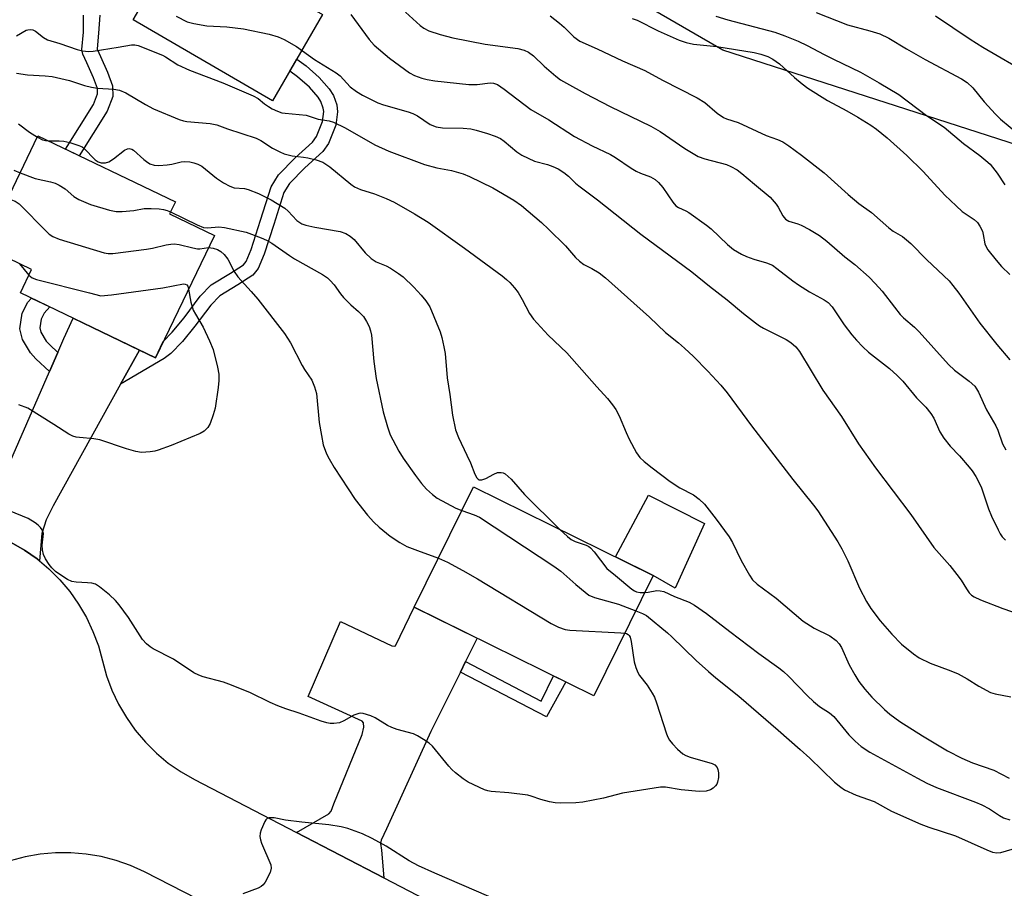
# Model space of a CAD drawing. Units: inches. Extents: x 1243771 to 1249771, y 581451 to 585452.
# Drawn here: x 1247382 to 1247625, y 583314 to 583528 of the extents above; entities that cross this region are included whole.
import ezdxf

# ---------------------------------------------------------------- set-up
doc = ezdxf.new("R2010")
doc.units = ezdxf.units.IN
doc.header["$MEASUREMENT"] = 0
for name, color, linetype in [('BLDG-Footprint', 5, 'Continuous'), ('CULTRL-Pad', 6, 'Continuous'), ('NTRL-Trees', 3, 'Continuous'), ('TRANS-Driveway', 251, 'Continuous'), ('TRANS-Non Street Sidewalk', 7, 'Continuous'), ('TRANS-Road', 130, 'Continuous'), ('Undefined', 1, 'Continuous')]:
    doc.layers.add(name, color=color, linetype=linetype)

msp = doc.modelspace()

# ---------------------------------------------------------------- linework, layer by layer
at = {"layer": 'BLDG-Footprint'}
for points, elevation in [([(1247429.64, 583474.91), (1247415.08, 583444.66), (1247381.69, 583460.73), (1247384.45, 583466.46), (1247372.83, 583472.05), (1247386.05, 583499.52), (1247420, 583483.17), (1247418.59, 583480.23)], 711.05), ([(1247538.09, 583390.84), (1247523.42, 583361.12), (1247479.04, 583383.03), (1247493.71, 583412.75)], 709)]:
    msp.add_lwpolyline(points, close=True, dxfattribs=dict(at, elevation=elevation))
at = {"layer": 'CULTRL-Pad'}
for points in [[(1247456.39, 583529.51), (1247444.04, 583508.21), (1247409.61, 583528.19), (1247421.96, 583549.49)], [(1247550.76, 583403.72), (1247543.55, 583387.7), (1247538.09, 583390.84), (1247528.79, 583395.43), (1247536.94, 583410.73)]]:
    msp.add_lwpolyline(points, close=True, dxfattribs=at)
at = {"layer": 'NTRL-Trees'}
msp.add_lwpolyline([(1248071.99, 583294.3), (1248050.28, 583291.16), (1248027.75, 583298.74), (1247964.16, 583356.62), (1247895.15, 583404.8), (1247809.22, 583426.94), (1247689.42, 583463.39), (1247636.04, 583494.65), (1247555.31, 583520.69), (1247490.21, 583558.45), (1247429.81, 583586.25), (1247425.7, 583622.7), (1247432.73, 583656.24), (1247539.32, 583710.89), (1247578.28, 583716.3), (1247624.1, 583704.03), (1247667.81, 583681.56), (1247767.92, 583641.19), (1248155.73, 583467.06), (1248163.41, 583453.83), (1248157.56, 583422.06), (1248094.88, 583319.36)], close=True, dxfattribs=at)
at = {"layer": 'TRANS-Driveway'}
for points in [[(1247411.11, 583446.57), (1247406.42, 583438.1), (1247389.81, 583408.04), (1247388.06, 583404.59), (1247387.02, 583401.23), (1247386.43, 583394.42), (1247385.83, 583394.92), (1247382.71, 583397.11), (1247379.41, 583399.02), (1247375.96, 583400.64), (1247372.43, 583401.94), (1247368.8, 583402.93), (1247365.71, 583403.5), (1247374.15, 583408.89), (1247374.77, 583409.49), (1247375.6, 583411.06), (1247388.9, 583441.29), (1247390.96, 583445.97), (1247392.47, 583449.39), (1247394.77, 583454.44)], [(1247491.73, 583369.58), (1247490.44, 583366.97), (1247483.17, 583352.3), (1247472.15, 583328.18), (1247470.86, 583325.39), (1247470.74, 583324.6), (1247470.97, 583322.96), (1247471.53, 583316.08), (1247449.96, 583327.28), (1247457.91, 583331.94), (1247458.52, 583332.6), (1247459.2, 583334.42), (1247466.17, 583351.5), (1247466.58, 583353.35), (1247466.49, 583354.44), (1247466.17, 583354.8), (1247452.86, 583360.88), (1247460.8, 583379.46), (1247473.49, 583373.47), (1247474.11, 583373.37), (1247474.37, 583373.45), (1247479.04, 583383.03), (1247494.59, 583375.35)]]:
    msp.add_lwpolyline(points, close=True, dxfattribs=at)
at = {"layer": 'TRANS-Non Street Sidewalk'}
msp.add_lwpolyline([(1247401.33, 583529.35), (1247401.02, 583524.87), (1247400.65, 583521.06), (1247400.68, 583520.92), (1247401.51, 583519.15), (1247403.27, 583515.28), (1247404.44, 583511.89), (1247404.52, 583509.27), (1247403.16, 583505.64), (1247396.25, 583494.61), (1247392.87, 583496.23), (1247399.81, 583507.3), (1247400.78, 583509.89), (1247400.74, 583511.22), (1247399.81, 583513.9), (1247398.13, 583517.59), (1247397.13, 583519.72), (1247396.9, 583520.84), (1247397.31, 583525.17), (1247397.34, 583529.33)], dxfattribs=at)
for points in [[(1247406.42, 583438.1), (1247411.11, 583446.57), (1247415.08, 583444.66), (1247417.02, 583448.69), (1247419.2, 583450.95), (1247422.14, 583454.56), (1247426.13, 583459.91), (1247428.86, 583462.69), (1247433.63, 583465.57), (1247436.85, 583467.62), (1247437.52, 583468.45), (1247438.76, 583471.46), (1247441.06, 583478.67), (1247443.71, 583486.95), (1247445.5, 583489.9), (1247449.63, 583494.08), (1247453.87, 583497.93), (1247454.87, 583499.32), (1247456.35, 583503.05), (1247456.66, 583505.51), (1247456.57, 583506.38), (1247455.99, 583507.99), (1247455.29, 583509.07), (1247453.13, 583511.54), (1247450.23, 583514.11), (1247448.27, 583515.51), (1247449.99, 583518.48), (1247452.36, 583516.79), (1247455.56, 583513.95), (1247458.03, 583511.13), (1247459.07, 583509.52), (1247459.93, 583507.15), (1247460.1, 583505.47), (1247459.69, 583502.19), (1247457.89, 583497.66), (1247456.44, 583495.64), (1247452, 583491.61), (1247448.21, 583487.78), (1247446.84, 583485.52), (1247444.31, 583477.63), (1247441.97, 583470.29), (1247440.49, 583466.69), (1247439.16, 583465.04), (1247435.44, 583462.67), (1247431, 583459.99), (1247428.73, 583457.68), (1247424.84, 583452.46), (1247421.76, 583448.69), (1247418.87, 583445.69), (1247417.22, 583444.46)], [(1247390.96, 583445.97), (1247388.9, 583441.29), (1247385.55, 583444.42), (1247384.22, 583445.88), (1247382.25, 583449.16), (1247381.59, 583451.82), (1247382.15, 583455.68), (1247383.53, 583458.43), (1247384.43, 583459.41), (1247388.98, 583457.22), (1247387.54, 583455.66), (1247386.82, 583454.22), (1247386.51, 583452.06), (1247386.77, 583451.02), (1247388.11, 583448.78), (1247388.98, 583447.82)], [(1247490.44, 583366.97), (1247491.73, 583369.58), (1247510.41, 583359.75), (1247513.45, 583366.04), (1247516.49, 583364.54), (1247511.7, 583355.88)]]:
    msp.add_lwpolyline(points, close=True, dxfattribs=at)
at = {"layer": 'TRANS-Road'}
for points in [[(1247379.41, 583399.02), (1247382.71, 583397.11), (1247385.83, 583394.92), (1247386.43, 583394.42), (1247388.75, 583392.47), (1247391.45, 583389.78), (1247393.9, 583386.86), (1247396.1, 583383.75), (1247398.02, 583380.45), (1247399.64, 583377.01), (1247400.97, 583373.43), (1247401.98, 583369.76), (1247402.99, 583366.06), (1247404.33, 583362.47), (1247405.97, 583359), (1247407.9, 583355.69), (1247410.11, 583352.56), (1247412.59, 583349.64), (1247415.31, 583346.94), (1247418.25, 583344.48), (1247421.4, 583342.29), (1247424.72, 583340.38), (1247449.96, 583327.28), (1247471.53, 583316.08), (1247535.24, 583283)], [(1247425.37, 583310.92), (1247412.36, 583317.54), (1247408.91, 583319.11), (1247405.34, 583320.38), (1247401.68, 583321.34), (1247397.94, 583321.98), (1247394.16, 583322.29), (1247390.38, 583322.29), (1247386.6, 583321.95), (1247382.87, 583321.3), (1247379.2, 583320.33)]]:
    msp.add_lwpolyline(points, dxfattribs=at)
at = {"layer": 'Undefined'}
msp.add_line((1247381.46, 583467.9, 712), (1247383.78, 583465.06, 712), dxfattribs=at)
for points, elevation in [([(1247463.34, 583529.55), (1247467.94, 583523.3), (1247469.14, 583521.92), (1247472.89, 583518.72), (1247477.84, 583515.09), (1247479.1, 583514.44), (1247480.9, 583513.79), (1247482.22, 583513.46), (1247484.09, 583513.16), (1247492.57, 583512.21), (1247494.56, 583512.23), (1247497.78, 583512.63), (1247498.59, 583512.56), (1247499.6, 583512.2), (1247501.27, 583511.07), (1247507.88, 583506.02), (1247512.27, 583503.49), (1247518.68, 583499.35), (1247523.02, 583497.05), (1247527.53, 583494.92), (1247528.77, 583494.17), (1247532.62, 583491.53), (1247533.87, 583490.79), (1247534.92, 583490.3), (1247537.41, 583489.36), (1247538.6, 583488.69), (1247539.39, 583488), (1247540.45, 583486.79), (1247542.96, 583483.1), (1247543.69, 583482.25), (1247544.35, 583481.81), (1247546.15, 583481.02), (1247546.92, 583480.58), (1247551.3, 583477.45), (1247552.44, 583476.52), (1247556.43, 583472.68), (1247557.96, 583471.45), (1247559.89, 583470.29), (1247561.14, 583469.66), (1247563.01, 583469), (1247566.13, 583468.16), (1247567.57, 583467.52), (1247568.69, 583466.76), (1247572.57, 583463.71), (1247574.01, 583462.67), (1247576.72, 583460.96), (1247580.34, 583458.96), (1247581.31, 583458.32), (1247582.31, 583457.22), (1247585.29, 583452.83), (1247587.2, 583450.31), (1247588.31, 583449.03), (1247589.87, 583447.4), (1247591.32, 583446.07), (1247596.48, 583442.03), (1247598.38, 583440.29), (1247599.76, 583438.84), (1247603.17, 583434.79), (1247605.45, 583432.41), (1247606.69, 583430.89), (1247607.44, 583429.71), (1247608.98, 583426.38), (1247609.92, 583424.8), (1247611.48, 583422.84), (1247613.76, 583420.39), (1247616.2, 583417.59), (1247616.9, 583416.69), (1247617.81, 583415.28), (1247619.15, 583412.75), (1247620.95, 583407.34), (1247621.72, 583405.52), (1247623.34, 583402.13), (1247623.88, 583401.12), (1247624.38, 583400.41), (1247625.18, 583399.58)], 698), ([(1247476.85, 583530.12), (1247480.51, 583526.8), (1247481.43, 583526.17), (1247482.64, 583525.52), (1247485.43, 583524.56), (1247488.6, 583523.74), (1247496.59, 583522.19), (1247504.63, 583521.1), (1247506.25, 583520.67), (1247507.24, 583520.23), (1247508.51, 583519.28), (1247511.14, 583516.78), (1247514.05, 583514.25), (1247515.21, 583513.4), (1247516.67, 583512.51), (1247521.25, 583510.01), (1247527.47, 583506.78), (1247537.52, 583501.95), (1247539.8, 583500.56), (1247545.94, 583496.4), (1247549.22, 583494.45), (1247550.84, 583493.82), (1247556.23, 583492.46), (1247557.31, 583491.98), (1247558.85, 583491.08), (1247560.03, 583490.21), (1247563.1, 583487.59), (1247567.04, 583484.4), (1247568.53, 583482.61), (1247569, 583481.86), (1247570.11, 583479.75), (1247570.8, 583478.96), (1247571.65, 583478.45), (1247573.86, 583477.78), (1247574.66, 583477.46), (1247576.7, 583476.36), (1247579.19, 583474.89), (1247581.02, 583473.47), (1247585.46, 583469.62), (1247587.97, 583467.73), (1247591.48, 583464.55), (1247592.98, 583463.05), (1247594.66, 583461.15), (1247597.71, 583457.14), (1247599.16, 583455.37), (1247599.97, 583454.55), (1247602.66, 583452.22), (1247603.81, 583451.11), (1247611.07, 583443.02), (1247612.56, 583441.61), (1247616.21, 583438.91), (1247617.57, 583437.63), (1247618.03, 583437.01), (1247618.51, 583436.12), (1247620.49, 583431.76), (1247622.8, 583427.85), (1247623.25, 583426.78), (1247624.46, 583423.41), (1247624.83, 583422.62), (1247625.29, 583421.91)], 696), ([(1247578.38, 583530.02), (1247586.15, 583526.97), (1247591.67, 583525.51), (1247594.12, 583524.76), (1247596.36, 583523.67), (1247600.67, 583521.05), (1247605.29, 583518.37), (1247614.32, 583513.61), (1247615.69, 583512.67), (1247617.07, 583511.41), (1247619.93, 583507.92), (1247622.67, 583504.86), (1247623.9, 583503.61), (1247628.69, 583499.66)], 688), ([(1247420.23, 583529.08), (1247422.9, 583527.74), (1247424.6, 583527.29), (1247427.8, 583526.74), (1247432.74, 583526.45), (1247436.86, 583526), (1247443.22, 583524.65), (1247445.39, 583524.04), (1247446.93, 583523.34), (1247449.97, 583521.64), (1247454.38, 583518.4), (1247459.71, 583515.14), (1247460.71, 583514.32), (1247463.24, 583511.66), (1247464.79, 583510.48), (1247466.29, 583509.61), (1247470.08, 583507.67), (1247471.44, 583507.18), (1247477.53, 583505.49), (1247478.72, 583505.08), (1247479.88, 583504.48), (1247482.97, 583502.33), (1247484.43, 583501.72), (1247486.01, 583501.49), (1247491.1, 583501.44), (1247493.04, 583501.25), (1247494.34, 583500.95), (1247497.11, 583500.11), (1247499.02, 583499.44), (1247500.34, 583498.88), (1247501.28, 583498.23), (1247504.39, 583495.54), (1247505.6, 583494.73), (1247508.79, 583493.28), (1247511.99, 583492.42), (1247513.33, 583491.96), (1247514.6, 583491.33), (1247516.04, 583490.43), (1247517.13, 583489.57), (1247518.86, 583487.86), (1247519.72, 583487.13), (1247524.36, 583483.68), (1247535.05, 583475.24), (1247547.61, 583465.88), (1247551.99, 583462.36), (1247556.42, 583458.99), (1247560.42, 583455.61), (1247563.41, 583453.26), (1247564.36, 583452.59), (1247565.37, 583452), (1247568.49, 583450.38), (1247571, 583449.2), (1247572.15, 583448.47), (1247573.38, 583447.37), (1247574.27, 583446.22), (1247580.04, 583436.68), (1247584.64, 583430.15), (1247588.87, 583423.4), (1247593.03, 583417.49), (1247601.76, 583405.9), (1247607.45, 583397.78), (1247611.38, 583393.34), (1247613.18, 583391.09), (1247614.19, 583389.72), (1247615.53, 583387.5), (1247616.19, 583386.57), (1247616.75, 583386), (1247617.39, 583385.53), (1247618.99, 583384.78), (1247624.53, 583382.69), (1247636.2, 583378.64)], 700), ([(1247512.66, 583529.22), (1247514.98, 583527.39), (1247516.06, 583526.41), (1247518.47, 583523.96), (1247520, 583522.89), (1247524.25, 583521), (1247530.48, 583518.06), (1247536.07, 583515.66), (1247540.4, 583513.3), (1247548.97, 583508.94), (1247550.84, 583507.76), (1247553.87, 583505.11), (1247555.51, 583504.08), (1247556.25, 583503.75), (1247559.07, 583502.79), (1247566.05, 583499.64), (1247568.79, 583498.62), (1247570.14, 583498.01), (1247571.62, 583497.03), (1247574.73, 583494.72), (1247580.34, 583490.34), (1247586.28, 583485), (1247588.96, 583482.83), (1247592.03, 583480.56), (1247596.32, 583476.77), (1247597.4, 583475.99), (1247599.68, 583474.62), (1247600.72, 583473.83), (1247601.76, 583472.88), (1247605.69, 583468.84), (1247611.27, 583463.65), (1247612.19, 583462.55), (1247613.6, 583460.64), (1247618.8, 583453.21), (1247623.04, 583447.97), (1247626.2, 583444.19)], 694), ([(1247532.89, 583528.5), (1247534.1, 583528.08), (1247539.33, 583525.52), (1247544.54, 583523.19), (1247546.28, 583522.56), (1247548.09, 583522.18), (1247553.81, 583521.62), (1247563.02, 583520.1), (1247564.74, 583519.73), (1247566.4, 583519.17), (1247567.66, 583518.47), (1247569.34, 583517.33), (1247572.99, 583513.93), (1247574.95, 583512.35), (1247576.33, 583511.35), (1247581.15, 583508.28), (1247585.98, 583505.73), (1247588.68, 583504.16), (1247591.86, 583502.16), (1247593.27, 583501.18), (1247595.89, 583499.03), (1247600.81, 583494.64), (1247604.86, 583490.69), (1247610.18, 583484.84), (1247612.94, 583482.2), (1247614.5, 583480.85), (1247617.46, 583478.87), (1247618.24, 583478.12), (1247618.86, 583477.19), (1247619.46, 583475.92), (1247619.67, 583475.14), (1247620.08, 583472.81), (1247620.37, 583472.1), (1247620.84, 583471.36), (1247622.86, 583468.78), (1247624.2, 583467.25), (1247626.21, 583465.24)], 692), ([(1247553.55, 583529.14), (1247556.51, 583528.19), (1247568.15, 583525.12), (1247570.66, 583524.25), (1247573.91, 583522.92), (1247576.19, 583521.88), (1247580.34, 583519.63), (1247582.68, 583518.45), (1247589.33, 583515.25), (1247593.96, 583512.65), (1247598.83, 583509.75), (1247605.62, 583504.58), (1247609.98, 583501.7), (1247614.79, 583497.66), (1247618.82, 583494.66), (1247620.33, 583493.44), (1247621.35, 583492.5), (1247623.14, 583490.32), (1247625, 583487.4)], 690), ([(1247607.89, 583529.2), (1247616.45, 583523.39), (1247619.56, 583521.43), (1247631.22, 583514.71)], 686), ([(1247380.78, 583524.26), (1247383.09, 583525.61), (1247383.56, 583525.77), (1247384.29, 583525.84), (1247384.77, 583525.77), (1247385.47, 583525.42), (1247387.43, 583523.81), (1247388.37, 583523.28), (1247391.45, 583522.34), (1247395.71, 583520.87), (1247397.09, 583520.52), (1247398.54, 583520.41), (1247399.7, 583520.48), (1247405.88, 583521.42), (1247409.18, 583522.02), (1247410.01, 583522.03), (1247410.79, 583521.86), (1247416.82, 583519.48), (1247417.56, 583519.08), (1247420.64, 583517.11), (1247423.47, 583515.76), (1247431.73, 583512.6), (1247439.27, 583509.43), (1247440.46, 583508.77), (1247442.07, 583507.41), (1247442.99, 583506.75), (1247443.94, 583506.21), (1247445.23, 583505.62), (1247446.31, 583505.25), (1247447.14, 583505.1), (1247452.34, 583504.6), (1247455.27, 583503.67), (1247458.04, 583503.22), (1247459.1, 583502.94), (1247462.01, 583501.53), (1247469.3, 583497.3), (1247472.78, 583495.75), (1247481.58, 583492.48), (1247484.62, 583491.63), (1247488.27, 583490.93), (1247491.1, 583490.14), (1247492.7, 583489.44), (1247498.48, 583486.65), (1247503.63, 583483.61), (1247505.53, 583482.28), (1247510.5, 583478.06), (1247512.25, 583476.48), (1247516.45, 583472.34), (1247518.91, 583469.46), (1247519.87, 583468.51), (1247520.94, 583467.75), (1247522.96, 583466.69), (1247524.74, 583465.64), (1247526.33, 583464.44), (1247537.18, 583454.7), (1247541.14, 583450.89), (1247544.32, 583448.38), (1247545.87, 583447), (1247548.02, 583444.96), (1247551.57, 583441.38), (1247554.83, 583437.87), (1247556.35, 583436.03), (1247562.36, 583427.82), (1247572.65, 583414.57), (1247577.74, 583408.23), (1247578.79, 583406.81), (1247583.7, 583399.18), (1247584.76, 583397.42), (1247586.18, 583394.48), (1247589.07, 583387.68), (1247590.82, 583384.39), (1247591.92, 583382.67), (1247594.23, 583379.59), (1247597.06, 583376.3), (1247599.49, 583373.82), (1247602.42, 583371.47), (1247603.87, 583370.51), (1247606.53, 583369.16), (1247611.68, 583367.29), (1247613.51, 583366.5), (1247615.69, 583365.3), (1247618.58, 583363.48), (1247621.49, 583361.95), (1247622.58, 583361.6), (1247626.49, 583360.83)], 702), ([(1247380.77, 583515.02), (1247383.5, 583514.63), (1247387.83, 583514.38), (1247389.56, 583514.21), (1247393.83, 583513.21), (1247397.54, 583511.98), (1247399.26, 583511.54), (1247400.72, 583511.33), (1247404.82, 583511.1), (1247406.18, 583510.83), (1247407.75, 583510.13), (1247412.63, 583507.27), (1247414.58, 583506.23), (1247420.96, 583503.59), (1247421.99, 583503.27), (1247422.84, 583503.1), (1247428.61, 583502.58), (1247430.23, 583502.27), (1247432.85, 583501.27), (1247440.01, 583498.92), (1247441.12, 583498.35), (1247443.99, 583496.51), (1247445.8, 583495.54), (1247446.86, 583495.06), (1247448.83, 583494.6), (1247451.64, 583494.29), (1247452.78, 583494.09), (1247454.78, 583493.56), (1247456.45, 583492.98), (1247457.21, 583492.56), (1247458.15, 583491.88), (1247463.34, 583487.6), (1247464.28, 583486.93), (1247465.76, 583486.27), (1247469.19, 583485.2), (1247472.12, 583484.05), (1247474.06, 583483.09), (1247479.14, 583480.28), (1247482.5, 583478.16), (1247491.47, 583471.73), (1247500.81, 583464.91), (1247501.86, 583464.04), (1247502.65, 583463.27), (1247503.81, 583461.94), (1247504.69, 583460.77), (1247505.71, 583459.03), (1247507.51, 583455.64), (1247508.52, 583454.2), (1247512.12, 583450.26), (1247516.78, 583445.87), (1247524.13, 583437.49), (1247526.79, 583434.6), (1247528.04, 583433.06), (1247528.84, 583431.86), (1247529.68, 583430.29), (1247531.42, 583426.15), (1247532.19, 583424.54), (1247533.99, 583421.17), (1247534.82, 583419.99), (1247535.84, 583419.03), (1247537.81, 583417.41), (1247542.28, 583414.1), (1247544.69, 583412.52), (1247548.06, 583410.76), (1247549.45, 583409.68), (1247550.75, 583408.49), (1247553.68, 583404.78), (1247556.86, 583400.43), (1247557.68, 583398.97), (1247559.85, 583394.55), (1247561.88, 583390.92), (1247562.67, 583389.75), (1247563.83, 583388.67), (1247568.47, 583385.21), (1247575.2, 583379.54), (1247577.86, 583377.83), (1247581.76, 583375.91), (1247583.35, 583374.79), (1247584.07, 583373.96), (1247584.67, 583373.03), (1247586.5, 583368.77), (1247587.9, 583366.29), (1247588.96, 583364.59), (1247590.37, 583362.76), (1247592.1, 583360.72), (1247595.24, 583357.69), (1247596.55, 583356.59), (1247599.05, 583354.78), (1247604.69, 583351.16), (1247610.84, 583347.49), (1247614.35, 583345.64), (1247617.04, 583344.53), (1247622.28, 583342.67), (1247626.06, 583340.77)], 704), ([(1247381.25, 583502.53), (1247383.97, 583500.45), (1247385.9, 583499.2)], 706), ([(1247385.9, 583499.2), (1247387.18, 583498.55), (1247387.91, 583498.35), (1247388.66, 583498.26)], 706), ([(1247388.66, 583498.26), (1247391.32, 583498.31), (1247392.48, 583498.22), (1247393.92, 583497.88), (1247396.18, 583497.15), (1247396.96, 583496.77), (1247397.4, 583496.44), (1247400.18, 583493.62), (1247400.89, 583493.13), (1247401.67, 583492.86), (1247402.76, 583492.83), (1247403.52, 583493.07), (1247404.68, 583493.82), (1247407.45, 583495.96), (1247408.16, 583496.35), (1247408.61, 583496.43), (1247409.24, 583496.27), (1247409.69, 583495.98), (1247412.2, 583493.64), (1247412.83, 583493.15), (1247413.72, 583492.63), (1247414.77, 583492.27), (1247415.92, 583492.17), (1247417.99, 583492.36), (1247419.17, 583492.54), (1247421.44, 583493.1), (1247422.26, 583493.2), (1247423.55, 583493.13), (1247424.58, 583492.88), (1247425.58, 583492.5), (1247426.51, 583491.99), (1247430.17, 583489.09), (1247431.93, 583487.91), (1247433.47, 583487.07), (1247434.55, 583486.7), (1247437.06, 583486.49), (1247438.02, 583486.29), (1247440.55, 583485.24), (1247443.69, 583483.7), (1247447.06, 583481.62), (1247447.9, 583480.88), (1247450.05, 583478.63), (1247450.73, 583478.1), (1247451.24, 583477.81), (1247452.28, 583477.44), (1247454.48, 583476.93), (1247460.73, 583475.91), (1247462.1, 583475.42), (1247463.23, 583474.74), (1247464.16, 583473.87), (1247466.93, 583470.63), (1247468.39, 583469.18), (1247469.67, 583468.38), (1247472.1, 583467.35), (1247473.14, 583466.8), (1247475.14, 583465.53), (1247476.27, 583464.64), (1247478.97, 583462.09), (1247480.78, 583460.14), (1247481.92, 583458.77), (1247482.87, 583457.22), (1247485.46, 583451.04), (1247485.87, 583449.65), (1247486.39, 583447.39), (1247486.66, 583445.68), (1247487.19, 583439.71), (1247487.85, 583435.6), (1247488.49, 583430.51), (1247489.22, 583426.88), (1247489.95, 583424.93), (1247492.06, 583420.61), (1247492.91, 583418.69), (1247493.99, 583415.92), (1247494.52, 583414.95), (1247494.88, 583414.61), (1247495.08, 583414.52), (1247495.78, 583414.47), (1247496.77, 583414.8), (1247498.72, 583415.88), (1247499.64, 583416.27), (1247500.52, 583416.31), (1247501.02, 583416.18), (1247501.49, 583415.93), (1247502.98, 583414.66), (1247506.28, 583410.85), (1247515.05, 583402.22)], 706), ([(1247380.06, 583491), (1247381.64, 583490.36)], 708), ([(1247381.64, 583490.36), (1247385.37, 583488.95), (1247389.16, 583488.17), (1247390.28, 583487.83), (1247391.32, 583487.33), (1247392.8, 583486.43), (1247394.94, 583484.54), (1247396.14, 583483.81), (1247399, 583482.56), (1247403.69, 583481.13), (1247405.38, 583480.82), (1247406.84, 583480.83), (1247409.75, 583481.06), (1247412.33, 583481.53), (1247414.02, 583481.56), (1247416, 583481.47), (1247417.11, 583481.33), (1247417.94, 583481.09), (1247418.82, 583480.71)], 708), ([(1247378.61, 583484.07), (1247380.38, 583483.4), (1247381.41, 583482.72), (1247388.2, 583475.77), (1247388.84, 583475.21), (1247389.71, 583474.62), (1247391.31, 583473.97), (1247402.4, 583470.63), (1247403.41, 583470.46), (1247404.54, 583470.47), (1247412.86, 583471.49), (1247414.34, 583471.72), (1247417.71, 583472.6), (1247418.86, 583472.78), (1247419.74, 583472.79), (1247420.92, 583472.68), (1247424.35, 583471.82), (1247425.49, 583471.62), (1247426.05, 583471.63), (1247428.22, 583471.95)], 710), ([(1247418.82, 583480.71), (1247425.38, 583477.5), (1247426.99, 583476.85), (1247427.97, 583476.76), (1247430.75, 583477.02), (1247432.17, 583476.88), (1247437.53, 583475.74), (1247441.22, 583474.33), (1247442.55, 583473.7), (1247443.83, 583472.96), (1247448.2, 583469.91), (1247449.42, 583469.14), (1247456.4, 583465.23), (1247457.58, 583464.44), (1247458.3, 583463.78), (1247459.21, 583462.66), (1247460.79, 583460.47), (1247461.54, 583459.58), (1247463.37, 583457.76), (1247465.3, 583456.08), (1247466.49, 583454.83), (1247467.28, 583453.64), (1247467.93, 583452.35), (1247468.27, 583451.32), (1247468.47, 583450.22), (1247469.08, 583443.71), (1247469.67, 583439.53), (1247471.4, 583431.31), (1247472.42, 583427.61), (1247473.07, 583425.64), (1247473.71, 583424.34), (1247475.27, 583421.56), (1247476.34, 583419.83), (1247479.35, 583415.58), (1247480.86, 583413.54), (1247482.1, 583412.18), (1247483.59, 583410.83), (1247484.74, 583409.97), (1247489.34, 583407.52), (1247490.82, 583406.89)], 708), ([(1247428.22, 583471.95), (1247429.33, 583471.79), (1247430.39, 583471.42), (1247431.24, 583470.93), (1247432.05, 583470.17), (1247432.93, 583469), (1247434.56, 583466.02), (1247435.47, 583464.64), (1247438.76, 583461.03), (1247440.36, 583459.14), (1247446.95, 583450.69), (1247448.44, 583448.34), (1247451.34, 583442.71), (1247451.92, 583441.72), (1247453.73, 583439.11), (1247454.43, 583437.51), (1247454.85, 583435.79), (1247455.56, 583428.64), (1247456.08, 583425.42), (1247456.56, 583423.1), (1247457.35, 583420.9), (1247457.99, 583419.64), (1247459.29, 583417.51), (1247464.47, 583409.62), (1247467.52, 583405.78), (1247469.02, 583404.03), (1247470.34, 583402.81), (1247473.11, 583400.53), (1247475.49, 583398.98), (1247477.21, 583398.01), (1247479.81, 583396.98), (1247485.01, 583395.13)], 710), ([(1247383.78, 583465.06), (1247384.63, 583464.39), (1247385.72, 583463.97), (1247398.78, 583460.73), (1247401.62, 583459.96), (1247404.23, 583460.24), (1247416.94, 583461.94), (1247421.98, 583462.91), (1247422.45, 583462.88), (1247422.81, 583462.7), (1247423.05, 583462.32), (1247423.25, 583461.64)], 712), ([(1247423.25, 583461.64), (1247423.79, 583458.41), (1247424.44, 583456.45), (1247424.94, 583455.4), (1247426.84, 583452.22), (1247428.45, 583448.82), (1247429.36, 583446.7), (1247430.45, 583442.35), (1247430.72, 583440.64), (1247430.74, 583439.03), (1247430.58, 583437.32), (1247429.8, 583432.23), (1247429.37, 583430.57), (1247428.58, 583428.43), (1247428.06, 583427.44), (1247427.11, 583426.49), (1247426.14, 583425.93), (1247418.94, 583422.96), (1247415.74, 583421.8), (1247414.92, 583421.57), (1247413.75, 583421.37), (1247411.67, 583421.27), (1247410.22, 583421.52), (1247407.93, 583422.15), (1247401.31, 583424.39), (1247399.87, 583424.62), (1247396.34, 583424.91), (1247395.5, 583425.05), (1247394.7, 583425.28), (1247393.67, 583425.81), (1247389.97, 583428.2), (1247383.52, 583432.19), (1247381.33, 583433.05)], 712), ([(1247531.05, 583376.58), (1247531.48, 583376.48), (1247531.92, 583376.25), (1247532.17, 583376), (1247532.39, 583375.61), (1247532.69, 583374.52), (1247533.43, 583369.51), (1247533.78, 583368.1), (1247534.34, 583366.86), (1247534.75, 583366.15), (1247536.58, 583363.73), (1247537.85, 583361.78), (1247538.41, 583360.76), (1247538.93, 583359.39), (1247541.42, 583351.73), (1247541.74, 583350.9), (1247542.16, 583350.13), (1247542.89, 583349.2), (1247544.09, 583347.89), (1247545.4, 583346.73), (1247546.17, 583346.35), (1247547.26, 583345.96), (1247552.64, 583344.39), (1247553.33, 583344.02), (1247553.92, 583343.34), (1247554.11, 583342.85), (1247554.23, 583342.03), (1247554.2, 583340.86), (1247554.01, 583339.73), (1247553.81, 583339.23), (1247553.5, 583338.82), (1247552.9, 583338.29), (1247552.22, 583337.85), (1247551.21, 583337.48), (1247549.47, 583337.47), (1247545.04, 583337.85), (1247541.12, 583338.53), (1247539.87, 583338.54), (1247530.55, 583337), (1247525.83, 583335.82), (1247520.72, 583334.82), (1247518.96, 583334.63), (1247515.07, 583334.55), (1247513.88, 583334.61), (1247512.51, 583334.88), (1247510.34, 583335.48), (1247507.98, 583336.3), (1247507.13, 583336.49), (1247502.44, 583337.09), (1247498.09, 583337.44), (1247497.24, 583337.59), (1247496.41, 583337.88), (1247492.39, 583339.77), (1247491.16, 583340.6), (1247489.27, 583342.08), (1247488.37, 583342.87), (1247487.61, 583343.71), (1247483.59, 583348.63), (1247482.73, 583349.37), (1247481.31, 583350.33), (1247479.86, 583351.23), (1247478.86, 583351.69), (1247474.83, 583352.78), (1247473.47, 583353.24), (1247472.42, 583353.79), (1247469.37, 583355.66), (1247468.31, 583356.16), (1247466.41, 583356.73), (1247465.87, 583356.8), (1247465.35, 583356.75), (1247464.11, 583356.27), (1247461.62, 583354.89), (1247460.57, 583354.44), (1247459.15, 583354.25), (1247458.28, 583354.26), (1247457.42, 583354.38), (1247456.06, 583354.81), (1247450.6, 583356.83), (1247447.27, 583357.86), (1247445.33, 583358.59), (1247443.43, 583359.4), (1247438.44, 583361.88), (1247433.24, 583364.01), (1247431.87, 583364.45), (1247426.87, 583365.76), (1247425.8, 583366.16), (1247424.59, 583366.81), (1247419.54, 583370.12), (1247414.53, 583372.69), (1247413.78, 583373.16), (1247412.85, 583373.9), (1247411.91, 583375), (1247408.43, 583380.41), (1247406.12, 583383.6), (1247405.17, 583384.65), (1247403.73, 583386.04), (1247401.23, 583388.05), (1247400.26, 583388.66), (1247399.34, 583388.95), (1247398.28, 583389.06), (1247395.46, 583389.17), (1247394.38, 583389.39), (1247393.38, 583389.85), (1247392.17, 583390.55), (1247390.41, 583391.79), (1247389.49, 583392.69), (1247388.81, 583393.55), (1247387.89, 583394.98), (1247387.43, 583396), (1247387.17, 583397.14), (1247387.07, 583398.3), (1247387.37, 583400.44), (1247387.38, 583401.19), (1247387.11, 583402.09), (1247386.67, 583402.74), (1247386.1, 583403.31), (1247385.39, 583403.85), (1247383.6, 583404.91), (1247379.04, 583406.82)], 710), ([(1247490.82, 583406.89), (1247493.85, 583405.87), (1247495.16, 583405.23), (1247513.53, 583393.15), (1247515.24, 583391.94), (1247518.97, 583388.58), (1247521.27, 583386.68), (1247522.23, 583386), (1247523.56, 583385.43), (1247529.53, 583383.77), (1247533.77, 583382.08)], 708), ([(1247515.05, 583402.22), (1247516.88, 583400.44), (1247517.81, 583399.73), (1247518.84, 583399.27), (1247521.51, 583398.35), (1247522.17, 583398.01), (1247522.6, 583397.7), (1247523.55, 583396.65), (1247526.64, 583392.58), (1247528.8, 583390.87), (1247532.79, 583387.47), (1247533.5, 583387.01), (1247534.01, 583386.8), (1247534.85, 583386.66), (1247536.01, 583386.62)], 706), ([(1247485.01, 583395.13), (1247487.27, 583394.17), (1247491.05, 583392.1), (1247494.66, 583390.02), (1247512.86, 583378.97), (1247514.68, 583378.05), (1247516.32, 583377.52), (1247517.47, 583377.31), (1247530.06, 583376.69), (1247531.05, 583376.58)], 710), ([(1247536.01, 583386.62), (1247536.86, 583386.7), (1247539, 583387.09), (1247539.86, 583387.05), (1247540.71, 583386.86), (1247543.34, 583385.66), (1247547, 583384.22), (1247548.29, 583383.46), (1247551.27, 583381.45), (1247557.04, 583376.96), (1247564.23, 583371.59), (1247569.14, 583368.04), (1247570.28, 583367.13), (1247571.57, 583365.95), (1247576.26, 583361.05), (1247577.72, 583359.65), (1247579.24, 583358.41), (1247581.71, 583356.87), (1247582.77, 583355.99), (1247586.42, 583351.46), (1247588.03, 583349.85), (1247589.52, 583348.55), (1247591.65, 583347.15), (1247603.4, 583340.71), (1247605.74, 583339.52), (1247608.13, 583338.46), (1247617.72, 583334.82), (1247619.36, 583334.11), (1247621.23, 583333.18), (1247623.72, 583331.48), (1247624.67, 583330.95), (1247626.26, 583330.45)], 706), ([(1247533.77, 583382.08), (1247535.48, 583381.46), (1247536.46, 583380.91), (1247541.64, 583376.66), (1247542.74, 583375.66), (1247548.69, 583369.86), (1247551.74, 583367.11), (1247553.61, 583365.5), (1247559.26, 583360.97), (1247569, 583352.57), (1247574.44, 583347.81), (1247576.8, 583345.64), (1247582.88, 583339.72), (1247584.44, 583338.47), (1247585.38, 583337.83), (1247588.23, 583336.54), (1247592.75, 583334.95), (1247596.99, 583332.57), (1247604.27, 583329.35), (1247606.19, 583328.63), (1247612.82, 583326.47), (1247620.59, 583323), (1247621.94, 583322.47), (1247623, 583322.28), (1247624, 583322.35), (1247628.2, 583323.6)], 708), ([(1247497.47, 583311.48), (1247484.16, 583317.21), (1247480.1, 583319.04), (1247477.75, 583320.31), (1247472.07, 583323.94), (1247468.68, 583325.78), (1247466.28, 583326.95), (1247462.67, 583328.28), (1247461.01, 583328.7), (1247457.95, 583329.22), (1247451.27, 583329.83), (1247447.19, 583330.38), (1247444.39, 583330.9), (1247443.59, 583330.96), (1247443.14, 583330.9), (1247442.73, 583330.73), (1247442.39, 583330.44), (1247442.08, 583330.02), (1247441.24, 583327.93), (1247441, 583327.12), (1247440.9, 583326.32), (1247441.04, 583325.5), (1247441.32, 583324.69), (1247443.59, 583319.27), (1247443.72, 583318.46), (1247443.44, 583317.4), (1247442.21, 583315.04), (1247441.71, 583314.33), (1247441.24, 583313.91), (1247440.48, 583313.52), (1247436.64, 583312.14)], 708)]:
    msp.add_lwpolyline(points, dxfattribs=dict(at, elevation=elevation))

doc.saveas('drawing.dxf')
